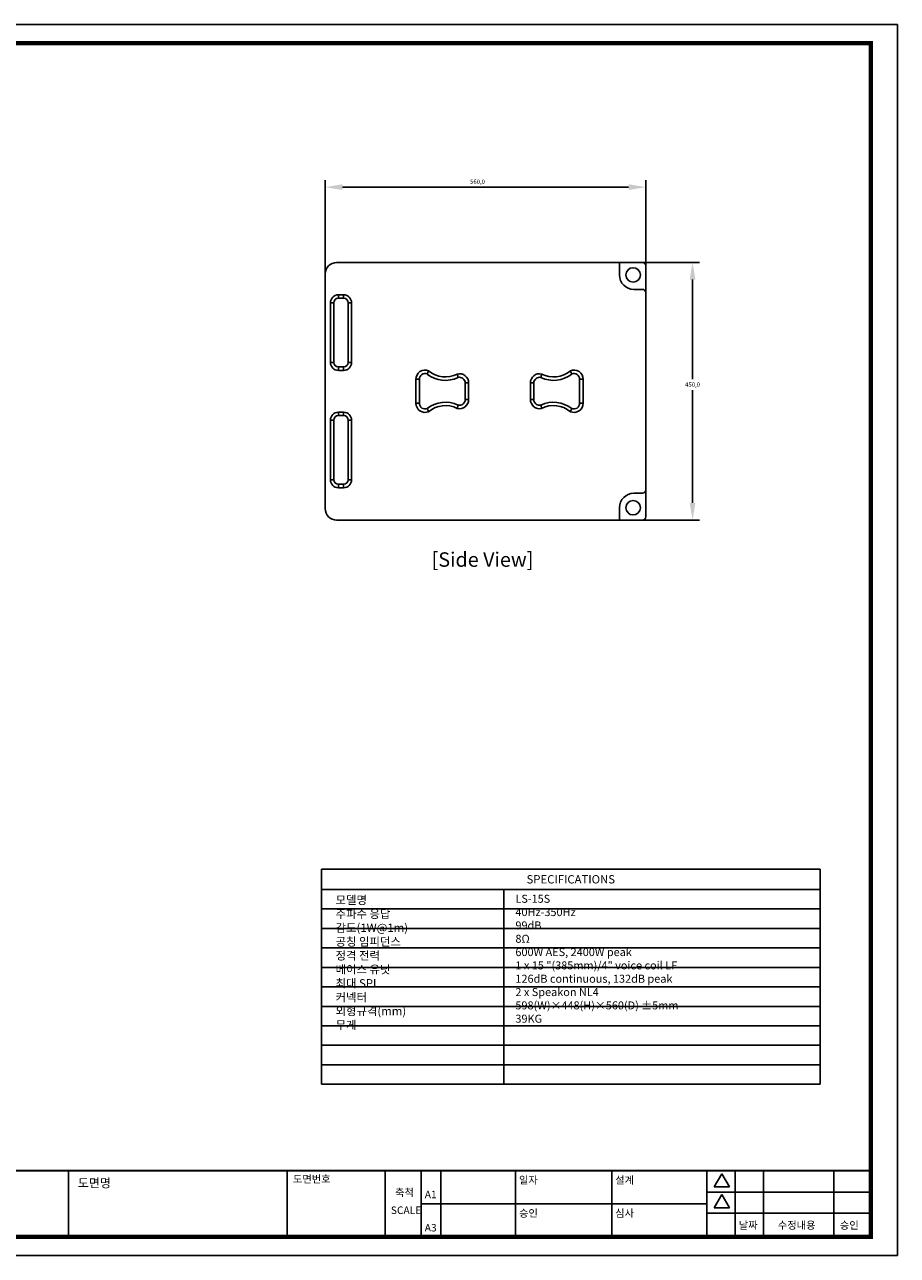
# Model space of a CAD drawing. Units: millimetres. Extents: x 0 to 3049, y 0 to 2150.
# Drawn here: x 1524 to 3049, y 0 to 2150 of the extents above; entities that cross this region are included whole.
import ezdxf
from ezdxf.enums import TextEntityAlignment as Align

# ---------------------------------------------------------------- set-up
doc = ezdxf.new("R2010")
doc.units = ezdxf.units.MM
doc.header["$PDSIZE"] = -1
doc.layers.add('AV sys', color=7, linetype='Continuous', plot=False)
doc.layers.add('AV_text', color=4, linetype='Continuous', plot=False)
doc.layers.add('AV_dim', color=10, linetype='Continuous')
doc.styles.add('SLDTEXTSTYLE0', font='txt')
doc.styles.add('Sovico Text', font='txt', dxfattribs={"width": 0.9})
doc.styles.get("Standard").update_dxf_attribs({"font": 'malgun.ttf'})
doc.dimstyles.new('ISO-25$0', dxfattribs={"dimtxt": 15, "dimasz": 5, "dimexe": 1.25, "dimexo": 0.625, "dimtad": 1, "dimdec": 1, "dimdsep": 46, "dimtxsty": 'Standard', "dimcen": 0, "dimclrd": 1, "dimclre": 1, "dimclrt": 1, "dimadec": 0, "dimazin": 0, "dimtfac": 1, "dimtdec": 1, "dimtmove": 2, "dimatfit": 3, "dimfxl": 1, "dimtolj": 1, "dimarcsym": 0})

# ---------------------------------------------------------------- blocks, each defined once
blk = doc.blocks.new('도각')
at = {"color": 0}
for p, q in [((45086, 5954), (45086, 9014)), ((55199, 5959), (55199, 9019)), ((59727, 9019), (59727, 5959)), ((61393, 9019), (61393, 5959)), ((62294, 9019), (62294, 5959)), ((65757, 9019), (65757, 5959)), ((70201, 9019), (70201, 5959)), ((74605, 5959), (74605, 9019)), ((74605, 9019), (74605, 5959)), ((74605, 9019), (74605, 5959)), ((75297, 8875), (74940, 8263)), ((75654, 8263), (75297, 8875)), ((75904, 9019), (75904, 5959)), ((77222, 9019), (77222, 5959)), ((80470, 9019), (80470, 5959)), ((74605, 8026), (82180, 8026)), ((74940, 8263), (75654, 8263)), ((61393, 7489), (74605, 7489)), ((75297, 7908), (74940, 7296)), ((75654, 7296), (75297, 7908)), ((74605, 7059), (82180, 7059)), ((74940, 7296), (75654, 7296))]:
    blk.add_line(p, q, dxfattribs=at)
blk.add_lwpolyline([(83409, 62000), (2709, 62000), (2709, 5100), (83409, 5100)], close=True, dxfattribs=at)
at = {"color": 0, "const_width": 204}
blk.add_lwpolyline([(3938, 61146), (82180, 61146), (82180, 5954), (3938, 5954)], close=True, dxfattribs=at)
at = {"color": 0, "const_width": 102}
blk.add_lwpolyline([(3938, 9019), (82180, 9019)], dxfattribs=at)
at = {"color": 0, "linetype": 'Continuous'}
for s, height, p in [('도면명', 408, (45515, 8242)), ('도면번호', 346.8, (55466, 8458)), ('일자', 346.8, (65916, 8409)), ('설계', 346.8, (70360, 8409)), ('축척', 346.8, (60185, 7842)), ('A1', 346.8, (61558, 7741)), ('SCALE', 346.8, (59991, 7014)), ('승인', 346.8, (65916, 6879)), ('심사', 346.8, (70360, 6879)), ('A3', 346.8, (61558, 6206))]:
    blk.add_text(s, height=height, dxfattribs=at).set_placement(p)
at = {"color": 0}
for s, p in [('날짜', (76077, 6324)), ('수정내용', (77881, 6324)), ('승인', (80750, 6324))]:
    blk.add_text(s, height=346.8, dxfattribs=at).set_placement(p)
blk = doc.blocks.new('*T1')
at = {"layer": 'Defpoints', "color": 0, "linetype": 'ByBlock', "lineweight": -2, "transparency": 16777216}
for p, q in [((0, 0), (871, 0)), ((0, 0), (0, -375.7)), ((871, 0), (871, -375.7)), ((0, -35.2), (871, -35.2)), ((318.5, -35.2), (318.5, -375.7)), ((0, -69.3), (871, -69.3)), ((0, -103.3), (871, -103.3)), ((0, -137.4), (871, -137.4)), ((0, -171.4), (871, -171.4)), ((0, -205.5), (871, -205.5)), ((0, -239.5), (871, -239.5)), ((0, -273.6), (871, -273.6)), ((0, -307.6), (871, -307.6)), ((0, -341.7), (871, -341.7)), ((0, -375.7), (871, -375.7))]:
    blk.add_line(p, q, dxfattribs=at)
at = {"layer": 'Defpoints', "color": 0, "transparency": 16777216, "insert": (435.5, -17.6), "char_height": 14.546, "width": 869.238, "attachment_point": 5}
blk.add_mtext('{\\f黑体|b0|i0|c134|p49;SPECIFICATION}S', dxfattribs=at)
blk = doc.blocks.new('*D7')
at = {"layer": 'AV_dim', "color": 0, "lineweight": -2, "transparency": 16777216}
for p, q in [((2049.6, 1699.4), (2049.6, 1877.9)), ((2609.6, 1715.1), (2609.6, 1877.9)), ((2079.6, 1865.9), (2579.6, 1865.9))]:
    blk.add_line(p, q, dxfattribs=at)
at = {"layer": 'AV_dim', "color": 0, "transparency": 16777216}
for points in [[(2079.6, 1870.9), (2079.6, 1860.9), (2049.6, 1865.9)], [(2579.6, 1870.9), (2579.6, 1860.9), (2609.6, 1865.9)]]:
    blk.add_solid(points, dxfattribs=at)
at = {"layer": 'Defpoints', "color": 0, "transparency": 16777216}
for p in [(2609.6, 1865.9), (2609.6, 1703.1), (2049.6, 1687.4)]:
    blk.add_point(p, dxfattribs=at)
at = {"layer": 'AV_dim', "color": 0, "transparency": 16777216, "insert": (2315.6, 1875.4), "char_height": 15, "attachment_point": 5, "style": 'SLDTEXTSTYLE0'}
blk.add_mtext('{\\H0.50794x;560,0}', dxfattribs=at)
blk = doc.blocks.new('*D8')
at = {"layer": 'AV_dim', "color": 0, "lineweight": -2, "transparency": 16777216}
for p, q in [((2575.6, 1734.3), (2703.2, 1734.3)), ((2691.2, 1704.3), (2691.2, 1530.5)), ((2691.2, 1314.3), (2691.2, 1511.4)), ((2545.1, 1284.3), (2703.2, 1284.3))]:
    blk.add_line(p, q, dxfattribs=at)
at = {"layer": 'AV_dim', "color": 0, "transparency": 16777216}
for points in [[(2686.2, 1704.3), (2696.2, 1704.3), (2691.2, 1734.3)], [(2686.2, 1314.3), (2696.2, 1314.3), (2691.2, 1284.3)]]:
    blk.add_solid(points, dxfattribs=at)
at = {"layer": 'Defpoints', "color": 0, "transparency": 16777216}
for p in [(2563.6, 1734.3), (2533.1, 1284.3), (2691.2, 1284.3)]:
    blk.add_point(p, dxfattribs=at)
at = {"layer": 'AV_dim', "color": 0, "transparency": 16777216, "insert": (2691.2, 1521), "char_height": 15, "attachment_point": 5, "style": 'SLDTEXTSTYLE0'}
blk.add_mtext('{\\H0.50794x;450,0}', dxfattribs=at)
blk = doc.blocks.new('LS15S_SD')
at = {"layer": 'AV sys', "linetype": 'Continuous', "lineweight": 25}
for p, q in [((2069.5, 1734.3), (2581.1, 1734.3)), ((2609.6, 1681.4), (2609.6, 1337.2)), ((2581.1, 1284.3), (2069.5, 1284.3))]:
    blk.add_line(p, q, dxfattribs=at)
at = {"layer": 'AV sys', "color": 7, "linetype": 'Continuous', "lineweight": 25}
for p, q in [((2563.6, 1712.4), (2563.6, 1734.3)), ((2049.6, 1304.3), (2049.6, 1714.3)), ((2072.6, 1677.8), (2081.6, 1677.8)), ((2072.6, 1671.8), (2072.6, 1677.8)), ((2081.6, 1671.8), (2081.6, 1677.8)), ((2058.6, 1559.8), (2058.6, 1663.8)), ((2064.6, 1663.8), (2058.6, 1663.8)), ((2064.6, 1663.8), (2064.6, 1559.8)), ((2081.6, 1671.8), (2072.6, 1671.8)), ((2095.6, 1663.8), (2089.6, 1663.8)), ((2089.6, 1559.8), (2089.6, 1663.8)), ((2095.6, 1663.8), (2095.6, 1559.8)), ((2064.6, 1559.8), (2058.6, 1559.8)), ((2072.6, 1545.8), (2072.6, 1551.8)), ((2072.6, 1551.8), (2081.6, 1551.8)), ((2081.6, 1545.8), (2081.6, 1551.8)), ((2095.6, 1559.8), (2089.6, 1559.8)), ((2081.6, 1545.8), (2072.6, 1545.8)), ((2208, 1530.3), (2208, 1488.4)), ((2208, 1530.3), (2214, 1530.3)), ((2214, 1488.4), (2214, 1530.3)), ((2500, 1530.3), (2494, 1530.3)), ((2494, 1488.4), (2494, 1530.3)), ((2500, 1530.3), (2500, 1488.4)), ((2294, 1523.9), (2300, 1523.9)), ((2294, 1523.9), (2294, 1494.8)), ((2300, 1494.8), (2300, 1523.9)), ((2408, 1494.8), (2408, 1523.9)), ((2414, 1523.9), (2408, 1523.9)), ((2414, 1523.9), (2414, 1494.8)), ((2208, 1488.4), (2214, 1488.4)), ((2294, 1494.8), (2300, 1494.8)), ((2414, 1494.8), (2408, 1494.8)), ((2500, 1488.4), (2494, 1488.4)), ((2072.6, 1472.8), (2081.6, 1472.8)), ((2072.6, 1472.8), (2072.6, 1466.8)), ((2081.6, 1466.8), (2072.6, 1466.8)), ((2081.6, 1472.8), (2081.6, 1466.8)), ((2058.6, 1354.8), (2058.6, 1458.8)), ((2064.6, 1458.8), (2058.6, 1458.8)), ((2064.6, 1458.8), (2064.6, 1354.8)), ((2095.6, 1458.8), (2089.6, 1458.8)), ((2089.6, 1354.8), (2089.6, 1458.8)), ((2095.6, 1458.8), (2095.6, 1354.8)), ((2064.6, 1354.8), (2058.6, 1354.8)), ((2095.6, 1354.8), (2089.6, 1354.8)), ((2072.6, 1346.8), (2072.6, 1340.8)), ((2072.6, 1346.8), (2081.6, 1346.8)), ((2081.6, 1340.8), (2072.6, 1340.8)), ((2081.6, 1346.8), (2081.6, 1340.8)), ((2563.6, 1306.2), (2563.6, 1284.3))]:
    blk.add_line(p, q, dxfattribs=at)
at = {"layer": 'AV sys'}
for p, q in [((2563.6, 1734.3), (2603.6, 1734.3)), ((2609.6, 1728.3), (2609.6, 1290.3)), ((2603.6, 1687.4), (2588.6, 1687.4)), ((2603.6, 1331.2), (2588.6, 1331.2)), ((2563.6, 1284.3), (2603.6, 1284.3))]:
    blk.add_line(p, q, dxfattribs=at)
at = {"layer": 'AV sys', "color": 7, "linetype": 'Continuous', "lineweight": 25, "flags": 128}
for points in [[(2230.1, 1545), (2229.6, 1543.9), (2229.2, 1542.9), (2228.8, 1542), (2228.5, 1541.1), (2228.2, 1540.4), (2228, 1539.9), (2227.8, 1539.6), (2227.8, 1539.5)], [(2280.3, 1539.4), (2280.5, 1538.3), (2280.8, 1537.2), (2281, 1536.2), (2281.2, 1535.3), (2281.4, 1534.6), (2281.5, 1534), (2281.6, 1533.7), (2281.6, 1533.6)], [(2427.7, 1539.4), (2427.4, 1538.3), (2427.1, 1537.2), (2426.9, 1536.2), (2426.7, 1535.3), (2426.5, 1534.6), (2426.4, 1534), (2426.3, 1533.7), (2426.3, 1533.6)], [(2477.8, 1545), (2478.3, 1543.9), (2478.7, 1542.9), (2479.1, 1542), (2479.5, 1541.1), (2479.7, 1540.4), (2479.9, 1539.9), (2480.1, 1539.6), (2480.1, 1539.5)], [(2281.6, 1485), (2281.6, 1484.9), (2281.5, 1484.6), (2281.4, 1484), (2281.2, 1483.3), (2281, 1482.4), (2280.8, 1481.4), (2280.5, 1480.3), (2280.3, 1479.2)], [(2426.3, 1485), (2426.3, 1484.9), (2426.4, 1484.6), (2426.5, 1484), (2426.7, 1483.3), (2426.9, 1482.4), (2427.1, 1481.4), (2427.4, 1480.3), (2427.7, 1479.2)], [(2227.8, 1479.1), (2227.8, 1479), (2228, 1478.7), (2228.2, 1478.2), (2228.5, 1477.5), (2228.8, 1476.7), (2229.2, 1475.7), (2229.6, 1474.7), (2230.1, 1473.6)], [(2480.1, 1479.1), (2480.1, 1479), (2479.9, 1478.7), (2479.7, 1478.2), (2479.5, 1477.5), (2479.1, 1476.7), (2478.7, 1475.7), (2478.3, 1474.7), (2477.8, 1473.6)]]:
    blk.add_lwpolyline(points, dxfattribs=at)
at = {"layer": 'AV sys'}
for centre in [(2587.4, 1712.6), (2587.4, 1306)]:
    blk.add_circle(centre, 12.6, dxfattribs=at)
at = {"layer": 'AV sys', "color": 7, "linetype": 'Continuous', "lineweight": 25}
for centre, radius, start, end in [((2069.6, 1714.3), 20, 90, 180), ((2072.6, 1663.8), 14, 90, 180), ((2081.6, 1663.8), 14, 0, 90), ((2072.6, 1663.8), 8, 90, 180), ((2081.6, 1663.8), 8, 0, 90), ((2072.6, 1559.8), 14, 180, 270), ((2072.6, 1559.8), 8, 180, 270), ((2081.6, 1559.8), 14, 270, 0), ((2081.6, 1559.8), 8, 270, 0), ((2224, 1530.3), 16, 67.4481, 180), ((2224, 1530.3), 10, 67.4481, 180), ((2259.3, 1578.7), 50.4, 231.2033, 296.2784), ((2259.4, 1580.2), 45.8, 230.1862, 297.0479), ((2284, 1523.9), 16, 0, 103.4069), ((2284, 1523.9), 10, 0, 103.4069), ((2424, 1523.9), 16, 76.5931, 180), ((2424, 1523.9), 10, 76.5931, 180), ((2448.6, 1578.7), 50.4, 243.7216, 308.7967), ((2448.5, 1580.2), 45.8, 242.9521, 309.8138), ((2484, 1530.3), 16, 0, 112.5519), ((2484, 1530.3), 10, 0, 112.5519), ((2224, 1488.4), 16, 180, 292.5519), ((2224, 1488.4), 10, 180, 292.5519), ((2259.3, 1439.9), 50.4, 63.7216, 128.7967), ((2259.3, 1439.4), 45, 62.2425, 130.5233), ((2284, 1494.8), 16, 256.5931, 0), ((2284, 1494.8), 10, 256.5931, 0), ((2424, 1494.8), 16, 180, 283.4069), ((2424, 1494.8), 10, 180, 283.4069), ((2448.6, 1439.9), 50.4, 51.2033, 116.2784), ((2448.6, 1439.4), 45, 49.4767, 117.7575), ((2484, 1488.4), 16, 247.4481, 0), ((2484, 1488.4), 10, 247.4481, 0), ((2072.6, 1458.8), 14, 90, 180), ((2072.6, 1458.8), 8, 90, 180), ((2081.6, 1458.8), 14, 0, 90), ((2081.6, 1458.8), 8, 0, 90), ((2072.6, 1354.8), 14, 180, 270), ((2072.6, 1354.8), 8, 180, 270), ((2081.6, 1354.8), 14, 270, 0), ((2081.6, 1354.8), 8, 270, 0), ((2069.6, 1304.3), 20, 180, 270)]:
    blk.add_arc(centre, radius, start, end, dxfattribs=at)
at = {"layer": 'AV sys'}
for centre, start, end in [((2603.6, 1728.3), 0, 90), ((2603.6, 1681.4), 0, 90), ((2603.6, 1337.2), 270, 0), ((2603.6, 1290.3), 270, 0)]:
    blk.add_arc(centre, 6, start, end, dxfattribs=at)
at = {"layer": 'AV sys', "lineweight": 25}
for centre, start, end in [((2588.6, 1712.4), 180, 270), ((2588.6, 1306.2), 90, 180)]:
    blk.add_arc(centre, 25, start, end, dxfattribs=at)

msp = doc.modelspace()

# ---------------------------------------------------------------- block references
msp.add_blockref('*T1', (2043.01, 674.5))
at = {"layer": 'AV sys'}
msp.add_blockref('LS15S_SD', (0, 0), dxfattribs=at)
at = {"layer": 'Defpoints', "xscale": 0.03778183275617734, "yscale": 0.03778183275617734, "zscale": 0.03778183275617734}
msp.add_blockref('도각', (-102.35, -192.69), dxfattribs=at)

# ---------------------------------------------------------------- texts
at = {"layer": 'AV_text', "color": 4, "style": 'Sovico Text'}
msp.add_text('[Side View]', height=25.2972, dxfattribs=at).set_placement((2324.31, 1202.74), align=Align.CENTER)
at = {"layer": 'Defpoints', "attachment_point": 1}
for s, insert, char_height, width in [('\\pxsm1.36;{\\fGulim|b0|i0|c129|p50;모델명\\P주파수 응답\\P감도(1W@1m)\\P공칭 임피던스\\P정격 전력\\P베이스 유닛\\P최대 SPL\\P커넥터\\P외형규격(mm)\\P무게}', (2067.7, 628), 14.5458, 257.2307), ('\\pxsm1.41;LS-15S\\P40Hz-350Hz\\P99dB\\P8Ω\\P600W AES, 2400W peak\\P1 x 15 "(385mm)/4" voice coil LF\\P126dB continuous, 132dB peak\\P2 x Speakon NL4\\P598(W)×448(H)×560(D) ±5mm\\P39KG', (2381.79, 629.87), 13.9639, 576.5547)]:
    msp.add_mtext(s, dxfattribs=dict(at, insert=insert, char_height=char_height, width=width))

# ---------------------------------------------------------------- dimensions: what is measured, and where the dimension line sits
at = {"layer": 'AV_dim'}
dim = msp.add_linear_dim(base=(2609.56, 1865.88), p1=(2049.56, 1687.44), p2=(2609.56, 1703.08), text='{\\H0.50794x;<>}', dimstyle='ISO-25$0', override={"dimasz": 30, "dimexe": 12, "dimexo": 12, "dimgap": 5, "dimtih": 1, "dimtoh": 1, "dimzin": 0, "dimdsep": 44, "dimtxsty": 'SLDTEXTSTYLE0', "dimcen": 2.5, "dimclrd": 0, "dimclre": 0, "dimclrt": 0, "dimadec": 1, "dimtmove": 0, "dimtolj": 0, "dimtzin": 0}, dxfattribs=at)
dim.commit()
dim.dimension.update_dxf_attribs({"geometry": '*D7', "text_midpoint": (2315.56, 1865.88), "dimtype": 160})
dim = msp.add_linear_dim(base=(2691.2, 1284.31), p1=(2563.56, 1734.31), p2=(2533.12, 1284.31), angle=90, text='{\\H0.50794x;<>}', dimstyle='ISO-25$0', override={"dimasz": 30, "dimexe": 12, "dimexo": 12, "dimgap": 5, "dimtih": 1, "dimtoh": 1, "dimzin": 0, "dimdsep": 44, "dimtxsty": 'SLDTEXTSTYLE0', "dimcen": 2.5, "dimclrd": 0, "dimclre": 0, "dimclrt": 0, "dimadec": 1, "dimtmove": 0, "dimtolj": 0, "dimtzin": 0}, dxfattribs=at)
dim.commit()
dim.dimension.update_dxf_attribs({"geometry": '*D8', "text_midpoint": (2691.2, 1520.96), "dimtype": 160})

doc.saveas('drawing.dxf')
